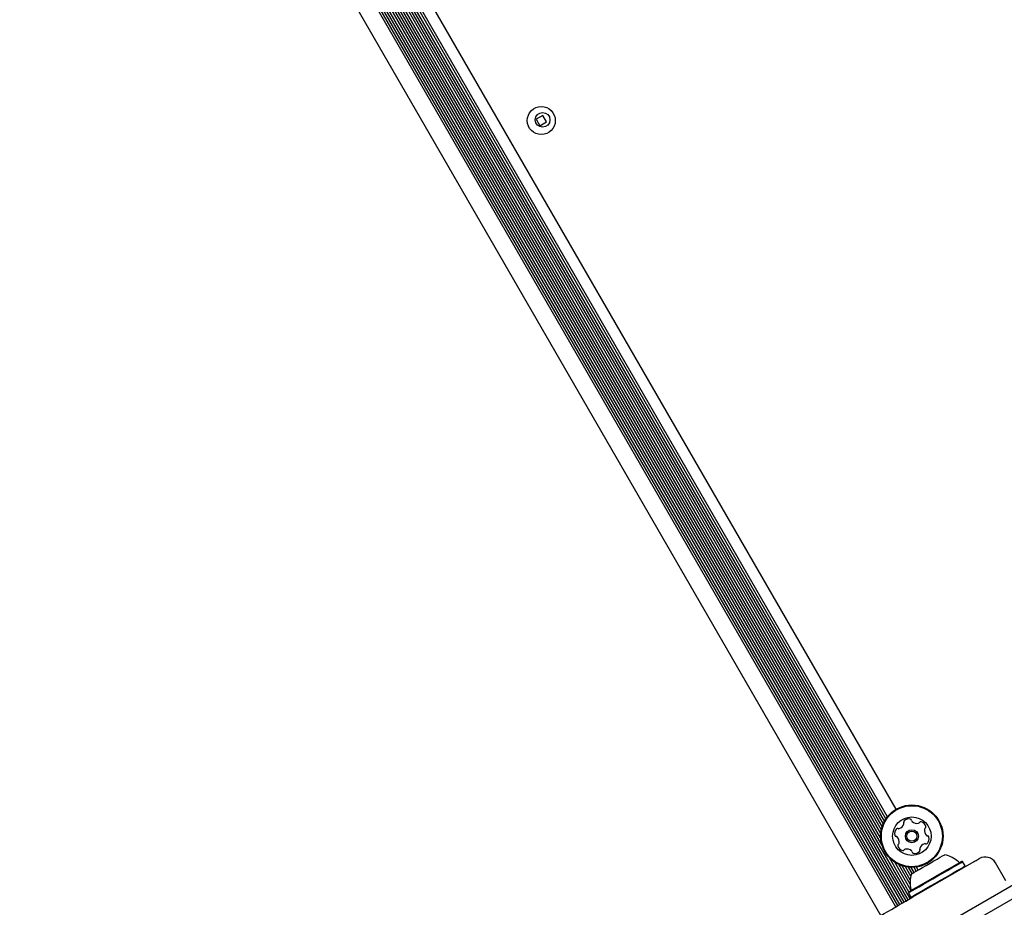
# Model space of a CAD drawing. Units: millimetres. Extents: x -7754 to 6208, y -4223 to 4894.
# Drawn here: x -259 to 74, y 1577 to 1877 of the extents above; entities that cross this region are included whole.
import ezdxf

# ---------------------------------------------------------------- set-up
doc = ezdxf.new("R2010")
doc.units = ezdxf.units.MM
doc.header["$LTSCALE"] = 1000
doc.layers.add('1 EQUIPMENT', color=7, linetype='Continuous', lineweight=18)

# ---------------------------------------------------------------- blocks, each defined once
blk = doc.blocks.new('Aire_de_jeux_City_chateaux_CC_44-2002-T01_CC_44-2002-T01_b_Vue_Technique-INT')
at = {"layer": '1 EQUIPMENT', "color": 7, "linetype": 'Continuous', "lineweight": 25}
for p, q in [((38.8, 1577.64), (-252.6, 2082.36)), ((39.51, 1578.05), (-251.89, 2082.77)), ((40.19, 1578.44), (-251.21, 2083.16)), ((40.89, 1578.85), (-250.51, 2083.57)), ((41.57, 1579.24), (-249.83, 2083.96)), ((42.28, 1579.65), (-249.12, 2084.37)), ((37.42, 1576.84), (-253.98, 2081.56)), ((38.12, 1577.25), (-253.28, 2081.97)), ((32.35, 1573.92), (-259.05, 2078.64)), ((32.66, 1597.87), (-237.15, 2065.19)), ((32.28, 1600.16), (-235.36, 2063.72)), ((32.31, 1601.69), (-234.02, 2062.98)), ((32.5, 1602.97), (-232.81, 2062.51)), ((37.55, 1609.9), (-224.28, 2063.41)), ((32.79, 1604.05), (-231.73, 2062.22)), ((33.17, 1605.02), (-230.7, 2062.06)), ((33.59, 1605.87), (-229.76, 2062)), ((34.07, 1606.66), (-228.84, 2062.02)), ((34.58, 1607.35), (-227.98, 2062.12)), ((-82.07, 1844.68), (-84.32, 1843.38)), ((-84.32, 1843.38), (-83.02, 1841.13)), ((-83.02, 1841.13), (-80.77, 1842.43)), ((-80.77, 1842.43), (-82.07, 1844.68)), ((41.86, 1581.94), (35.26, 1593.37)), ((42.49, 1582.47), (37.05, 1591.9)), ((42.25, 1584.47), (38.39, 1591.16)), ((42.29, 1586.02), (39.6, 1590.68)), ((42.5, 1587.23), (40.67, 1590.4)), ((42.93, 1588.11), (41.7, 1590.24)), ((43.62, 1588.5), (42.65, 1590.18)), ((43.18, 1580.17), (63.95, 1592.16)), ((44.32, 1588.9), (43.57, 1590.2)), ((45, 1589.3), (44.43, 1590.3)), ((48.33, 1591.22), (48.12, 1591.59)), ((60.01, 1592.14), (59.67, 1592.23)), ((60.86, 1590.67), (60.01, 1592.14)), ((60.77, 1590.32), (60.86, 1590.67)), ((74.65, 1585.64), (71.15, 1591.7)), ((38.07, 1561.79), (77.23, 1584.39)), ((40.07, 1558.33), (79.22, 1580.93)), ((41.79, 1581.91), (41.7, 1581.57)), ((41.7, 1581.57), (42.55, 1580.09)), ((42.55, 1580.09), (42.89, 1580))]:
    blk.add_line(p, q, dxfattribs=at)
at = {"layer": '1 EQUIPMENT', "color": 7, "linetype": 'Continuous', "lineweight": 25, "flags": 128}
for points in [[(42.71, 1587.97), (42.72, 1587.98), (42.95, 1588.12), (43.48, 1588.42), (44.26, 1588.87), (45.27, 1589.45), (46.44, 1590.13), (47.71, 1590.86), (49.02, 1591.62), (50.29, 1592.35), (51.45, 1593.02), (52.45, 1593.6), (53.22, 1594.05), (53.73, 1594.34), (53.95, 1594.47), (53.96, 1594.47)], [(63.95, 1592.16), (64.29, 1592.36), (64.62, 1592.54), (64.92, 1592.72), (65.18, 1592.87), (65.39, 1592.99), (65.55, 1593.08), (65.65, 1593.14), (65.68, 1593.16)], [(41.7, 1581.57), (41.85, 1581.65), (42.31, 1581.91), (43.05, 1582.34), (44.06, 1582.93), (45.31, 1583.65), (46.74, 1584.47), (48.31, 1585.38), (49.97, 1586.34), (51.66, 1587.31), (53.32, 1588.27), (54.9, 1589.19), (56.34, 1590.02), (57.59, 1590.74), (58.62, 1591.33), (59.38, 1591.77), (59.85, 1592.04), (60.01, 1592.14), (60.01, 1592.14)], [(41.79, 1581.91), (41.94, 1581.99), (42.38, 1582.25), (43.11, 1582.67), (44.1, 1583.24), (45.31, 1583.94), (46.71, 1584.75), (48.25, 1585.63), (49.87, 1586.57), (51.52, 1587.52), (53.14, 1588.46), (54.68, 1589.35), (56.09, 1590.16), (57.31, 1590.87), (58.31, 1591.44), (59.05, 1591.87), (59.51, 1592.14), (59.67, 1592.23), (59.67, 1592.23)], [(42.55, 1580.09), (42.7, 1580.18), (43.16, 1580.44), (43.9, 1580.87), (44.91, 1581.46), (46.16, 1582.17), (47.59, 1583), (49.16, 1583.91), (50.82, 1584.87), (52.51, 1585.84), (54.17, 1586.8), (55.75, 1587.71), (57.19, 1588.55), (58.44, 1589.27), (59.47, 1589.86), (60.23, 1590.3), (60.7, 1590.57), (60.86, 1590.67), (60.86, 1590.67)], [(24.26, 1569.24), (26.52, 1570.55), (28.82, 1571.88), (31.16, 1573.23), (33.52, 1574.59), (35.92, 1575.97), (38.33, 1577.36), (40.75, 1578.76), (43.18, 1580.17)]]:
    blk.add_lwpolyline(points, dxfattribs=at)
at = {"layer": '1 EQUIPMENT', "color": 7, "linetype": 'Continuous', "lineweight": 25}
for centre, radius in [((-82.55, 1842.91), 4.75), ((-82.11, 1843.16), 2.5), ((42.84, 1600.75), 10.57), ((42.84, 1600.75), 10.32), ((42.84, 1600.75), 6.5), ((42.84, 1600.75), 2.2), ((42.84, 1600.75), 1.7)]:
    blk.add_circle(centre, radius, dxfattribs=at)
for centre, radius, start, end in [((40.52, 1605.55), 0.481, 132.4698, 210.8838), ((41.9, 1604.05), 2.52, 79.3056, 132.4357), ((42.27, 1606.05), 0.481, 0.8706, 79.3113), ((43.24, 1606.07), 0.481, 180.8253, 229.3056), ((39.5, 1601.58), 2.52, 139.3056, 192.4356), ((37.96, 1602.91), 0.481, 60.8741, 139.3358), ((38.43, 1603.75), 0.481, 240.8706, 289.3056), ((37.76, 1605.67), 2.52, 289.3056, 342.4356), ((39.7, 1605.06), 0.481, 342.4928, 30.8706), ((44.56, 1607.61), 2.52, 229.3114, 282.4356), ((45, 1605.62), 0.481, 282.43, 330.8706), ((45.84, 1605.15), 0.481, 72.4359, 150.8741), ((45.23, 1603.21), 2.52, 19.3055, 72.4357), ((49.64, 1602.68), 2.52, 169.2894, 222.4447), ((47.64, 1603.06), 0.481, 120.8672, 169.3056), ((47.15, 1603.89), 0.481, 300.8706, 19.3053), ((37.52, 1601.15), 0.481, 192.43, 270.8706), ((37.53, 1600.18), 0.481, 42.4357, 90.916), ((36.03, 1598.81), 2.52, 349.3055, 42.4299), ((48.14, 1601.31), 0.481, 222.4657, 270.8706), ((46.17, 1599.91), 2.52, 319.3056, 12.4356), ((48.16, 1600.35), 0.481, 12.43, 90.916), ((38.52, 1597.61), 0.481, 120.8706, 199.3056), ((40.44, 1598.28), 2.52, 199.3056, 252.4356), ((38.03, 1598.43), 0.481, 300.8672, 349.3108), ((39.83, 1596.34), 0.481, 252.4354, 330.8706), ((40.67, 1595.87), 0.481, 102.4305, 150.8741), ((41.11, 1593.88), 2.52, 49.3114, 102.4357), ((45.15, 1595.94), 0.481, 312.4356, 30.8672), ((45.97, 1596.43), 0.481, 162.4354, 210.8706), ((47.92, 1595.82), 2.52, 109.3165, 162.4356), ((47.24, 1597.74), 0.481, 60.8575, 109.3055), ((47.71, 1598.58), 0.481, 240.8706, 319.2715), ((42.44, 1595.43), 0.481, 0.8706, 49.3055), ((43.4, 1595.44), 0.481, 180.8253, 259.3113), ((43.78, 1597.44), 2.52, 259.3056, 312.4414), ((51.93, 1584.99), 9.7, 46.5323, 77.9373), ((67.68, 1589.7), 4, 30, 120), ((58.95, 1592.39), 0.5, 226.5323, 300), ((51.93, 1584.99), 9.7, 162.0627, 193.4677), ((42.02, 1582.61), 0.5, 300, 13.4677)]:
    blk.add_arc(centre, radius, start, end, dxfattribs=at)

msp = doc.modelspace()

# ---------------------------------------------------------------- block references
at = {"layer": '1 EQUIPMENT'}
msp.add_blockref('Aire_de_jeux_City_chateaux_CC_44-2002-T01_CC_44-2002-T01_b_Vue_Technique-INT', (0, 0), dxfattribs=at)

doc.saveas('drawing.dxf')
